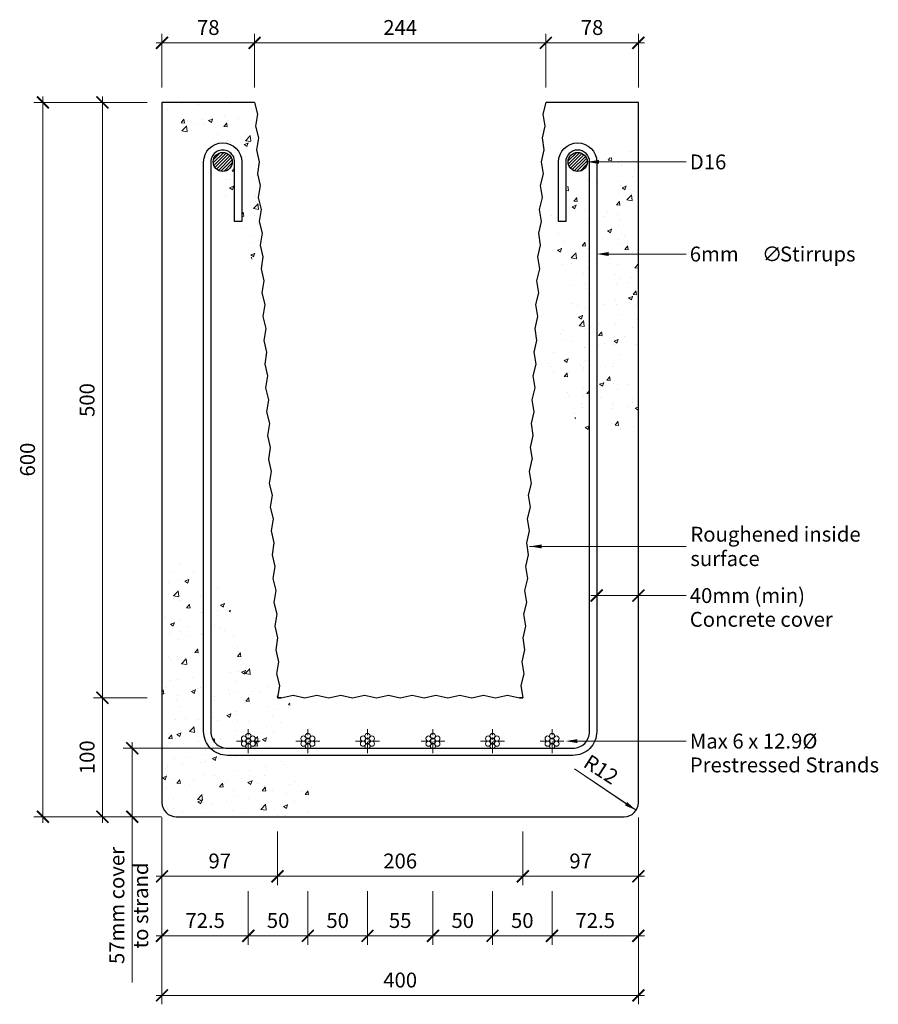
# Model space of a CAD drawing. Units: millimetres. Extents: x -326596 to -325875, y -126739 to -125912.
import ezdxf
from ezdxf.enums import TextEntityAlignment as Align

# ---------------------------------------------------------------- set-up
doc = ezdxf.new("R2010")
doc.units = ezdxf.units.MM
doc.header["$LTSCALE"] = 25
doc.header["$MEASUREMENT"] = 0
doc.linetypes.add('CENTER', pattern=[2, 1.25, -0.25, 0.25, -0.25])
doc.layers.add('SEC-Concrete', color=3, linetype='Continuous', lineweight=30)
doc.layers.add('SEC-Hatch', color=254, linetype='Continuous', lineweight=5)
doc.layers.add('SEC-Reinforcement', color=2, linetype='Continuous')
doc.styles.add('STL_Romans', font='ROMANS.shx')
doc.dimstyles.new('STL-1 5', dxfattribs={"dimscale": 5, "dimtxt": 2.5, "dimasz": 2, "dimexe": 1.5, "dimexo": 2.5, "dimgap": 1, "dimtad": 1, "dimzin": 15, "dimdsep": 46, "dimtxsty": 'STL_Romans', "dimblk": 'ARCHTICK', "dimcen": 6000, "dimdle": 1, "dimclrd": 7, "dimclre": 7, "dimclrt": 1, "dimadec": 4, "dimazin": 3, "dimtfac": 1, "dimtmove": 0, "dimatfit": 3, "dimfxl": 1, "dimfrac": 2, "dimtzin": 15, "dimlwd": 5, "dimlwe": 5, "dimarcsym": 0})

# ---------------------------------------------------------------- blocks, each defined once
blk = doc.blocks.new('_ArchTick')
at = {"color": 0, "linetype": 'ByBlock', "const_width": 0.15}
blk.add_lwpolyline([(-0.5, -0.5), (0.5, 0.5)], dxfattribs=at)
blk = doc.blocks.new('*D3')
at = {"color": 7, "lineweight": 5}
for p, q in [((-326488.59, -126481.38), (-326533.59, -126481.38)), ((-326526.09, -126476.38), (-326526.09, -126586.38)), ((-326476.59, -126581.38), (-326533.59, -126581.38))]:
    blk.add_line(p, q, dxfattribs=at)
at = {"color": 7, "lineweight": 5, "xscale": 10, "yscale": 10, "zscale": 10}
for p, rotation in [((-326526.09, -126481.38), 90), ((-326526.09, -126581.38), 270)]:
    blk.add_blockref('_ArchTick', p, dxfattribs=dict(at, rotation=rotation))
at = {"color": 1, "insert": (-326537.34, -126531.38), "char_height": 12.5, "attachment_point": 5, "rotation": 90, "style": 'STL_Romans'}
blk.add_mtext('100', dxfattribs=at)
blk = doc.blocks.new('*D2')
at = {"color": 7, "lineweight": 5}
for p, q in [((-326526.09, -125976.38), (-326526.09, -126486.38)), ((-326488.59, -125981.38), (-326533.59, -125981.38)), ((-326488.59, -126481.38), (-326533.59, -126481.38))]:
    blk.add_line(p, q, dxfattribs=at)
at = {"color": 7, "lineweight": 5, "xscale": 10, "yscale": 10, "zscale": 10}
for p, rotation in [((-326526.09, -125981.38), 90), ((-326526.09, -126481.38), 270)]:
    blk.add_blockref('_ArchTick', p, dxfattribs=dict(at, rotation=rotation))
at = {"color": 1, "insert": (-326537.34, -126231.38), "char_height": 12.5, "attachment_point": 5, "rotation": 90, "style": 'STL_Romans'}
blk.add_mtext('500', dxfattribs=at)
blk = doc.blocks.new('*D1')
at = {"color": 7, "lineweight": 5}
for p, q in [((-326576.09, -125976.38), (-326576.09, -126586.38)), ((-326488.59, -125981.38), (-326583.59, -125981.38)), ((-326476.59, -126581.38), (-326583.59, -126581.38))]:
    blk.add_line(p, q, dxfattribs=at)
at = {"color": 7, "lineweight": 5, "xscale": 10, "yscale": 10, "zscale": 10}
for p, rotation in [((-326576.09, -125981.38), 90), ((-326576.09, -126581.38), 270)]:
    blk.add_blockref('_ArchTick', p, dxfattribs=dict(at, rotation=rotation))
at = {"color": 1, "insert": (-326587.34, -126281.38), "char_height": 12.5, "attachment_point": 5, "rotation": 90, "style": 'STL_Romans'}
blk.add_mtext('600', dxfattribs=at)
blk = doc.blocks.new('*D6')
at = {"color": 7, "lineweight": 5}
for p, q in [((-326153.85, -125968.89), (-326153.85, -125923.88)), ((-326076.09, -125968.88), (-326076.09, -125923.88)), ((-326158.85, -125931.38), (-326071.09, -125931.38))]:
    blk.add_line(p, q, dxfattribs=at)
at = {"color": 7, "lineweight": 5, "xscale": 10, "yscale": 10, "zscale": 10, "rotation": 180}
blk.add_blockref('_ArchTick', (-326153.85, -125931.38), dxfattribs=at)
at = {"color": 7, "lineweight": 5, "xscale": 10, "yscale": 10, "zscale": 10}
blk.add_blockref('_ArchTick', (-326076.09, -125931.38), dxfattribs=at)
at = {"color": 1, "insert": (-326114.97, -125920.13), "char_height": 12.5, "attachment_point": 5, "style": 'STL_Romans'}
blk.add_mtext('78', dxfattribs=at)
blk = doc.blocks.new('*D5')
at = {"color": 7, "lineweight": 5}
for p, q in [((-326398.33, -125968.89), (-326398.33, -125923.88)), ((-326153.85, -125968.89), (-326153.85, -125923.88)), ((-326403.33, -125931.38), (-326148.85, -125931.38))]:
    blk.add_line(p, q, dxfattribs=at)
at = {"color": 7, "lineweight": 5, "xscale": 10, "yscale": 10, "zscale": 10, "rotation": 180}
blk.add_blockref('_ArchTick', (-326398.33, -125931.38), dxfattribs=at)
at = {"color": 7, "lineweight": 5, "xscale": 10, "yscale": 10, "zscale": 10}
blk.add_blockref('_ArchTick', (-326153.85, -125931.38), dxfattribs=at)
at = {"color": 1, "insert": (-326276.09, -125920.13), "char_height": 12.5, "attachment_point": 5, "style": 'STL_Romans'}
blk.add_mtext('244', dxfattribs=at)
blk = doc.blocks.new('*D4')
at = {"color": 7, "lineweight": 5}
for p, q in [((-326476.09, -125968.88), (-326476.09, -125923.88)), ((-326398.33, -125968.89), (-326398.33, -125923.88)), ((-326481.09, -125931.38), (-326393.33, -125931.38))]:
    blk.add_line(p, q, dxfattribs=at)
at = {"color": 7, "lineweight": 5, "xscale": 10, "yscale": 10, "zscale": 10, "rotation": 180}
blk.add_blockref('_ArchTick', (-326476.09, -125931.38), dxfattribs=at)
at = {"color": 7, "lineweight": 5, "xscale": 10, "yscale": 10, "zscale": 10}
blk.add_blockref('_ArchTick', (-326398.33, -125931.38), dxfattribs=at)
at = {"color": 1, "insert": (-326437.21, -125920.13), "char_height": 12.5, "attachment_point": 5, "style": 'STL_Romans'}
blk.add_mtext('78', dxfattribs=at)
blk = doc.blocks.new('*D9')
at = {"color": 7, "lineweight": 5}
for p, q in [((-326173.09, -126593.88), (-326173.09, -126638.88)), ((-326076.09, -126618.88), (-326076.09, -126623.88)), ((-326178.09, -126631.38), (-326071.09, -126631.38))]:
    blk.add_line(p, q, dxfattribs=at)
at = {"color": 7, "lineweight": 5, "xscale": 10, "yscale": 10, "zscale": 10, "rotation": 180}
blk.add_blockref('_ArchTick', (-326173.09, -126631.38), dxfattribs=at)
at = {"color": 7, "lineweight": 5, "xscale": 10, "yscale": 10, "zscale": 10}
blk.add_blockref('_ArchTick', (-326076.09, -126631.38), dxfattribs=at)
at = {"color": 1, "insert": (-326124.59, -126620.13), "char_height": 12.5, "attachment_point": 5, "style": 'STL_Romans'}
blk.add_mtext('97', dxfattribs=at)
blk = doc.blocks.new('*D8')
at = {"color": 7, "lineweight": 5}
for p, q in [((-326379.09, -126593.88), (-326379.09, -126638.88)), ((-326173.09, -126593.88), (-326173.09, -126638.88)), ((-326384.09, -126631.38), (-326168.09, -126631.38))]:
    blk.add_line(p, q, dxfattribs=at)
at = {"color": 7, "lineweight": 5, "xscale": 10, "yscale": 10, "zscale": 10, "rotation": 180}
blk.add_blockref('_ArchTick', (-326379.09, -126631.38), dxfattribs=at)
at = {"color": 7, "lineweight": 5, "xscale": 10, "yscale": 10, "zscale": 10}
blk.add_blockref('_ArchTick', (-326173.09, -126631.38), dxfattribs=at)
at = {"color": 1, "insert": (-326276.09, -126620.13), "char_height": 12.5, "attachment_point": 5, "style": 'STL_Romans'}
blk.add_mtext('206', dxfattribs=at)
blk = doc.blocks.new('*D7')
at = {"color": 7, "lineweight": 5}
for p, q in [((-326476.09, -126581.88), (-326476.09, -126638.88)), ((-326379.09, -126593.88), (-326379.09, -126638.88)), ((-326481.09, -126631.38), (-326374.09, -126631.38))]:
    blk.add_line(p, q, dxfattribs=at)
at = {"color": 7, "lineweight": 5, "xscale": 10, "yscale": 10, "zscale": 10, "rotation": 180}
blk.add_blockref('_ArchTick', (-326476.09, -126631.38), dxfattribs=at)
at = {"color": 7, "lineweight": 5, "xscale": 10, "yscale": 10, "zscale": 10}
blk.add_blockref('_ArchTick', (-326379.09, -126631.38), dxfattribs=at)
at = {"color": 1, "insert": (-326427.59, -126620.13), "char_height": 12.5, "attachment_point": 5, "style": 'STL_Romans'}
blk.add_mtext('97', dxfattribs=at)
blk = doc.blocks.new('*D17')
at = {"color": 7, "lineweight": 5}
for p, q in [((-326076.09, -126581.88), (-326076.09, -126688.88)), ((-326148.59, -126643.88), (-326148.59, -126688.88)), ((-326153.59, -126681.38), (-326071.09, -126681.38))]:
    blk.add_line(p, q, dxfattribs=at)
at = {"color": 7, "lineweight": 5, "xscale": 10, "yscale": 10, "zscale": 10, "rotation": 180}
blk.add_blockref('_ArchTick', (-326148.59, -126681.38), dxfattribs=at)
at = {"color": 7, "lineweight": 5, "xscale": 10, "yscale": 10, "zscale": 10}
blk.add_blockref('_ArchTick', (-326076.09, -126681.38), dxfattribs=at)
at = {"color": 1, "insert": (-326112.34, -126670.13), "char_height": 12.5, "attachment_point": 5, "style": 'STL_Romans'}
blk.add_mtext('72.5', dxfattribs=at)
blk = doc.blocks.new('*D16')
at = {"color": 7, "lineweight": 5}
for p, q in [((-326198.59, -126643.88), (-326198.59, -126688.88)), ((-326148.59, -126643.88), (-326148.59, -126688.88)), ((-326203.59, -126681.38), (-326143.59, -126681.38))]:
    blk.add_line(p, q, dxfattribs=at)
at = {"color": 7, "lineweight": 5, "xscale": 10, "yscale": 10, "zscale": 10, "rotation": 180}
blk.add_blockref('_ArchTick', (-326198.59, -126681.38), dxfattribs=at)
at = {"color": 7, "lineweight": 5, "xscale": 10, "yscale": 10, "zscale": 10}
blk.add_blockref('_ArchTick', (-326148.59, -126681.38), dxfattribs=at)
at = {"color": 1, "insert": (-326173.59, -126670.13), "char_height": 12.5, "attachment_point": 5, "style": 'STL_Romans'}
blk.add_mtext('50', dxfattribs=at)
blk = doc.blocks.new('*D15')
at = {"color": 7, "lineweight": 5}
for p, q in [((-326248.59, -126643.88), (-326248.59, -126688.88)), ((-326198.59, -126643.88), (-326198.59, -126688.88)), ((-326253.59, -126681.38), (-326193.59, -126681.38))]:
    blk.add_line(p, q, dxfattribs=at)
at = {"color": 7, "lineweight": 5, "xscale": 10, "yscale": 10, "zscale": 10, "rotation": 180}
blk.add_blockref('_ArchTick', (-326248.59, -126681.38), dxfattribs=at)
at = {"color": 7, "lineweight": 5, "xscale": 10, "yscale": 10, "zscale": 10}
blk.add_blockref('_ArchTick', (-326198.59, -126681.38), dxfattribs=at)
at = {"color": 1, "insert": (-326223.59, -126670.13), "char_height": 12.5, "attachment_point": 5, "style": 'STL_Romans'}
blk.add_mtext('50', dxfattribs=at)
blk = doc.blocks.new('*D14')
at = {"color": 7, "lineweight": 5}
for p, q in [((-326303.59, -126643.88), (-326303.59, -126688.88)), ((-326248.59, -126643.88), (-326248.59, -126688.88)), ((-326308.59, -126681.38), (-326243.59, -126681.38))]:
    blk.add_line(p, q, dxfattribs=at)
at = {"color": 7, "lineweight": 5, "xscale": 10, "yscale": 10, "zscale": 10, "rotation": 180}
blk.add_blockref('_ArchTick', (-326303.59, -126681.38), dxfattribs=at)
at = {"color": 7, "lineweight": 5, "xscale": 10, "yscale": 10, "zscale": 10}
blk.add_blockref('_ArchTick', (-326248.59, -126681.38), dxfattribs=at)
at = {"color": 1, "insert": (-326276.09, -126670.13), "char_height": 12.5, "attachment_point": 5, "style": 'STL_Romans'}
blk.add_mtext('55', dxfattribs=at)
blk = doc.blocks.new('*D13')
at = {"color": 7, "lineweight": 5}
for p, q in [((-326353.59, -126643.88), (-326353.59, -126688.88)), ((-326303.59, -126643.88), (-326303.59, -126688.88)), ((-326358.59, -126681.38), (-326298.59, -126681.38))]:
    blk.add_line(p, q, dxfattribs=at)
at = {"color": 7, "lineweight": 5, "xscale": 10, "yscale": 10, "zscale": 10, "rotation": 180}
blk.add_blockref('_ArchTick', (-326353.59, -126681.38), dxfattribs=at)
at = {"color": 7, "lineweight": 5, "xscale": 10, "yscale": 10, "zscale": 10}
blk.add_blockref('_ArchTick', (-326303.59, -126681.38), dxfattribs=at)
at = {"color": 1, "insert": (-326328.59, -126670.13), "char_height": 12.5, "attachment_point": 5, "style": 'STL_Romans'}
blk.add_mtext('50', dxfattribs=at)
blk = doc.blocks.new('*D12')
at = {"color": 7, "lineweight": 5}
for p, q in [((-326403.59, -126643.88), (-326403.59, -126688.88)), ((-326353.59, -126643.88), (-326353.59, -126688.88)), ((-326408.59, -126681.38), (-326348.59, -126681.38))]:
    blk.add_line(p, q, dxfattribs=at)
at = {"color": 7, "lineweight": 5, "xscale": 10, "yscale": 10, "zscale": 10, "rotation": 180}
blk.add_blockref('_ArchTick', (-326403.59, -126681.38), dxfattribs=at)
at = {"color": 7, "lineweight": 5, "xscale": 10, "yscale": 10, "zscale": 10}
blk.add_blockref('_ArchTick', (-326353.59, -126681.38), dxfattribs=at)
at = {"color": 1, "insert": (-326378.59, -126670.13), "char_height": 12.5, "attachment_point": 5, "style": 'STL_Romans'}
blk.add_mtext('50', dxfattribs=at)
blk = doc.blocks.new('*D11')
at = {"color": 7, "lineweight": 5}
for p, q in [((-326476.09, -126581.88), (-326476.09, -126688.88)), ((-326403.59, -126643.88), (-326403.59, -126688.88)), ((-326481.09, -126681.38), (-326398.59, -126681.38))]:
    blk.add_line(p, q, dxfattribs=at)
at = {"color": 7, "lineweight": 5, "xscale": 10, "yscale": 10, "zscale": 10, "rotation": 180}
blk.add_blockref('_ArchTick', (-326476.09, -126681.38), dxfattribs=at)
at = {"color": 7, "lineweight": 5, "xscale": 10, "yscale": 10, "zscale": 10}
blk.add_blockref('_ArchTick', (-326403.59, -126681.38), dxfattribs=at)
at = {"color": 1, "insert": (-326439.84, -126670.13), "char_height": 12.5, "attachment_point": 5, "style": 'STL_Romans'}
blk.add_mtext('72.5', dxfattribs=at)
blk = doc.blocks.new('*D10')
at = {"color": 7, "lineweight": 5}
for p, q in [((-326476.09, -126581.88), (-326476.09, -126738.88)), ((-326076.09, -126581.88), (-326076.09, -126738.88)), ((-326481.09, -126731.38), (-326071.09, -126731.38))]:
    blk.add_line(p, q, dxfattribs=at)
at = {"color": 7, "lineweight": 5, "xscale": 10, "yscale": 10, "zscale": 10, "rotation": 180}
blk.add_blockref('_ArchTick', (-326476.09, -126731.38), dxfattribs=at)
at = {"color": 7, "lineweight": 5, "xscale": 10, "yscale": 10, "zscale": 10}
blk.add_blockref('_ArchTick', (-326076.09, -126731.38), dxfattribs=at)
at = {"color": 1, "insert": (-326276.09, -126720.13), "char_height": 12.5, "attachment_point": 5, "style": 'STL_Romans'}
blk.add_mtext('400', dxfattribs=at)

msp = doc.modelspace()

# ---------------------------------------------------------------- hatches: boundary and pattern name
at = {"layer": 'SEC-Hatch'}
h = msp.add_hatch(dxfattribs=at)
h.set_pattern_fill('AR-CONC', color=256, scale=5, style=0)
h.set_pattern_definition([(50, (0, 0), (35.8630091, -3.1376067), [3.75, -41.25]), (355, (0, 0), (-6.9375667, 37.6096067), [3, -33]), (100.4514, (2.99, -0.26), (28.925469, 34.471977), [3.1870095, -35.0571056]), (46.1842, (0, 10), (53.3620524, -8.2759507), [5.625, -61.875]), (96.6356, (4.447, 9.31), (46.733135, 48.7058935), [4.780514, -52.58565]), (351.1842, (0, 10), (46.733097, 48.70593), [4.5, -49.5]), (21, (5, 7.5), (29.8453526, -20.1309445), [3.75, -41.25]), (326, (5, 7.5), (12.1657666, 36.2575023), [3, -33]), (71.4514, (7.487, 5.822), (42.0111314, 16.126525), [3.1870095, -35.0571056]), (37.5, (0, 0), (0.60799277, 16.6446927), [0, -32.6, 0, -33.5, 0, -33.125]), (7.5, (0, 0), (13.1534769, 19.7205856), [0, -19.1, 0, -31.85, 0, -12.625]), (327.5, (-11.15, 0), (26.6911218, -1.1277436), [0, -12.5, 0, -39, 0, -51.75]), (317.5, (-16.15, 0), (29.1593085, 5.0052491), [0, -16.25, 0, -25.9, 0, -36.75])])
h.paths.add_polyline_path([(-326465.501, -125981.384), (-326476.088, -125981.384), (-326476.088, -125989.632), (-326469.41, -125998.521), (-326462.01, -126004.703), (-326454.492, -126008.55), (-326447.193, -126010.787), (-326440.451, -126012.141), (-326434.602, -126013.34), (-326429.984, -126015.11), (-326429.124, -126015.902, -0.4910546), (-326409.088, -126031.384), (-326409.088, -126081.384), (-326411.606, -126081.384), (-326410.246, -126083.791), (-326408.004, -126088.522), (-326406.255, -126093.595), (-326405.023, -126099.123), (-326403.668, -126105.198), (-326401.39, -126111.904), (-326397.385, -126119.326), (-326392.799, -126125.096), (-326398.329, -125981.393)])
h.paths.add_polyline_path([(-326415.088, -126031.384, 0.4133188), (-326425.057, -126021.384), (-326424.675, -126023.395, -0.3992013), (-326417.088, -126031.384, -0.373143), (-326423.954, -126039.303), (-326424.121, -126044.139), (-326424.108, -126050.098), (-326423.575, -126055.777), (-326422.305, -126061.006), (-326420.405, -126065.85), (-326418.062, -126070.429), (-326415.463, -126074.865), (-326415.088, -126075.486)], flags=17)
h.paths.add_polyline_path([(-326076.088, -126018.356), (-326087.205, -126022.287), (-326099.283, -126027.721), (-326111.003, -126034.071), (-326111.088, -126034.125), (-326111.088, -126261.947), (-326104.773, -126264.979), (-326096.666, -126266.773), (-326087.191, -126266.522), (-326076.088, -126263.787)])
h.paths.add_polyline_path([(-326117.088, -126037.959), (-326121.968, -126041.079), (-326131.783, -126048.485), (-326137.088, -126053.328), (-326137.088, -126081.384), (-326143.088, -126081.384), (-326143.088, -126059.599), (-326146.374, -126063.459), (-326150.481, -126070.561), (-326152.589, -126077.347), (-326153.039, -126083.879), (-326152.171, -126090.22), (-326150.326, -126096.431), (-326147.844, -126102.576), (-326145.066, -126108.716), (-326142.332, -126114.914), (-326139.934, -126121.214), (-326137.964, -126127.584), (-326136.466, -126133.975), (-326135.484, -126140.338), (-326135.062, -126146.622), (-326135.242, -126152.779), (-326136.068, -126158.759), (-326137.585, -126164.511), (-326139.787, -126170.007), (-326142.471, -126175.289), (-326145.386, -126180.42), (-326148.282, -126185.465), (-326150.908, -126190.486), (-326153.011, -126195.546), (-326154.342, -126200.707), (-326154.649, -126206.034), (-326153.747, -126211.57), (-326151.717, -126217.275), (-326148.705, -126223.094), (-326144.858, -126228.967), (-326140.323, -126234.837), (-326135.245, -126240.646), (-326129.772, -126246.337), (-326124.05, -126251.851), (-326118.148, -126257.065), (-326117.088, -126257.825)])
h.paths.add_polyline_path([(-326421.088, -126529.834, -0.2015128), (-326435.37, -126523.834), (-326476.088, -126523.834), (-326476.088, -126569.384, 0.4142136), (-326464.088, -126581.384), (-326341.301, -126581.384), (-326341.275, -126580.855), (-326342.958, -126572.287), (-326346.297, -126565.64), (-326350.724, -126560.449), (-326355.672, -126556.25), (-326360.571, -126552.58), (-326364.856, -126548.973), (-326368.078, -126545.054), (-326370.269, -126540.8), (-326371.581, -126536.276), (-326372.165, -126531.549), (-326372.168, -126529.834)])
h.paths.add_polyline_path([(-326401.726, -126514.609, -0.7673259), (-326397.714, -126515.684, -1.3032235), (-326401.726, -126514.609, -0.2679485), (-326403.588, -126515.684), (-326403.588, -126519.984, -0.4142136), (-326401.438, -126522.134, -0.2320209), (-326402.271, -126523.834), (-326371.933, -126523.834), (-326371.757, -126521.745), (-326371.069, -126516.8), (-326370.26, -126511.913), (-326369.469, -126507.145), (-326368.784, -126502.533), (-326368.28, -126498.109), (-326368.031, -126493.905), (-326368.113, -126489.953), (-326368.6, -126486.285), (-326369.566, -126482.932), (-326370.351, -126481.384), (-326379.088, -126481.384), (-326379.434, -126472.386), (-326382.339, -126470.555), (-326385.962, -126468.368), (-326389.707, -126466.032), (-326393.47, -126463.441), (-326397.151, -126460.489), (-326400.658, -126457.087), (-326403.944, -126453.209), (-326406.974, -126448.845), (-326409.711, -126443.987), (-326412.12, -126438.624), (-326414.164, -126432.747), (-326415.808, -126426.347), (-326417.016, -126419.414), (-326417.922, -126411.97), (-326419.348, -126404.166), (-326422.284, -126396.183), (-326427.723, -126388.203), (-326435.088, -126381.775), (-326435.088, -126509.834, 0.4142136), (-326421.088, -126523.834), (-326404.904, -126523.834, -0.375132), (-326405.449, -126521.059, -0.7673267), (-326409.461, -126519.984, -1.3032248), (-326405.449, -126521.059, -0.267949), (-326403.588, -126519.984), (-326403.588, -126515.684, -0.4142136), (-326405.738, -126513.534, -1.3032235)])
h.paths.add_polyline_path([(-326405.161, -126515.684, 1), (-326409.461, -126515.684, 1)], flags=17)
h.paths.add_polyline_path([(-326397.714, -126519.984, -1), (-326402.014, -126519.984, -1)], flags=16)
h.paths.add_polyline_path([(-326441.088, -126377.953), (-326450.074, -126372.977), (-326468.969, -126366.095), (-326476.088, -126364.368), (-326476.088, -126523.834), (-326435.37, -126523.834, -0.1963146), (-326441.088, -126509.834)])

# ---------------------------------------------------------------- linework, layer by layer
at = {"lineweight": 5}
for p, q in [((-326101.088, -126108.745), (-326036.088, -126108.745)), ((-326127.257, -126517.834), (-326036.088, -126517.834))]:
    msp.add_line(p, q, dxfattribs=at)
at = {"color": 7, "lineweight": 5}
for p, q in [((-326116.088, -126395.562), (-326076.088, -126395.562)), ((-326076.088, -126395.562), (-326036.088, -126395.562)), ((-326501.088, -126518.834), (-326501.088, -126581.384)), ((-326419.138, -126523.834), (-326508.588, -126523.834)), ((-326086.407, -126570.468), (-326129.613, -126540.987)), ((-326129.613, -126540.987), (-326078.003, -126575.889)), ((-326476.588, -126581.384), (-326508.588, -126581.384)), ((-326501.088, -126581.384), (-326501.088, -126720.432))]:
    msp.add_line(p, q, dxfattribs=at)
at = {"lineweight": 5}
for points in [[(-326101.088, -126108.745), (-326036.088, -126108.745)], [(-326157.4, -126354.31), (-326036.088, -126354.31)]]:
    msp.add_lwpolyline(points, dxfattribs=at)
for points in [[(-326101.088, -126110.412), (-326111.088, -126108.745), (-326101.088, -126107.079)], [(-326127.257, -126519.501), (-326137.257, -126517.834), (-326127.257, -126516.167)]]:
    msp.add_solid(points, dxfattribs=at)
at = {"color": 7, "lineweight": 5}
msp.add_solid([(-326085.503, -126569.068), (-326087.31, -126571.869), (-326078.003, -126575.889)], dxfattribs=at)
at = {"layer": 'SEC-Concrete', "lineweight": -3}
for p, q in [((-326465.501, -125981.384), (-326476.088, -125981.384)), ((-326476.088, -125981.384), (-326476.088, -126569.384)), ((-326398.329, -125981.393), (-326465.501, -125981.384)), ((-326076.088, -125981.384), (-326153.846, -125981.393)), ((-326076.088, -126569.384), (-326076.088, -125981.384)), ((-326379.088, -126481.384), (-326379.088, -126481.384)), ((-326379.07, -126481.384), (-326376.043, -126481.384)), ((-326464.088, -126581.384), (-326088.088, -126581.384))]:
    msp.add_line(p, q, dxfattribs=at)
at = {"layer": 'SEC-Concrete', "lineweight": 25}
for p, q in [((-326376.043, -126481.384), (-326379.07, -126481.384)), ((-326173.105, -126481.384), (-326176.043, -126481.384))]:
    msp.add_line(p, q, dxfattribs=at)
at = {"layer": 'SEC-Concrete', "lineweight": -3}
for points in [[(-326398.329, -125981.393), (-326395.946, -125991.309), (-326397.56, -126001.379), (-326395.177, -126011.294), (-326396.791, -126021.364), (-326394.407, -126031.28), (-326396.021, -126041.349), (-326393.638, -126051.265), (-326395.252, -126061.334), (-326392.869, -126071.25), (-326394.483, -126081.319), (-326392.1, -126091.235), (-326393.714, -126101.305), (-326391.331, -126111.22), (-326392.945, -126121.29), (-326390.562, -126131.206), (-326392.176, -126141.275), (-326389.793, -126151.191), (-326391.407, -126161.26), (-326389.024, -126171.176), (-326390.638, -126181.245)], [(-326153.846, -125981.393), (-326156.229, -125991.309), (-326154.615, -126001.379), (-326156.998, -126011.294), (-326155.384, -126021.364), (-326157.768, -126031.28), (-326156.154, -126041.349), (-326158.537, -126051.265), (-326156.923, -126061.334), (-326159.306, -126071.25), (-326157.692, -126081.319), (-326160.075, -126091.235), (-326158.461, -126101.305), (-326160.844, -126111.22), (-326159.23, -126121.29), (-326161.613, -126131.206), (-326159.999, -126141.275), (-326162.382, -126151.191), (-326160.768, -126161.26), (-326163.151, -126171.176), (-326161.537, -126181.245)], [(-326390.638, -126181.245), (-326388.255, -126191.161), (-326389.869, -126201.231), (-326387.486, -126211.146), (-326389.1, -126221.216), (-326386.717, -126231.132), (-326388.331, -126241.201), (-326385.947, -126251.117), (-326387.561, -126261.186), (-326385.178, -126271.102), (-326386.792, -126281.172), (-326386.739, -126281.393)], [(-326161.537, -126181.245), (-326163.92, -126191.161), (-326162.306, -126201.231), (-326164.689, -126211.146), (-326163.075, -126221.216), (-326165.458, -126231.132), (-326163.845, -126241.201), (-326166.228, -126251.117), (-326164.614, -126261.186), (-326166.997, -126271.102), (-326165.383, -126281.172), (-326165.436, -126281.393)], [(-326386.739, -126281.393), (-326384.356, -126291.309), (-326385.97, -126301.379), (-326383.587, -126311.294), (-326385.201, -126321.364), (-326382.818, -126331.28), (-326384.432, -126341.349), (-326382.049, -126351.265), (-326383.663, -126361.334), (-326381.28, -126371.25), (-326382.894, -126381.319), (-326380.51, -126391.235), (-326382.124, -126401.305), (-326379.741, -126411.22), (-326381.355, -126421.29), (-326378.972, -126431.206), (-326380.586, -126441.275), (-326378.203, -126451.191), (-326379.817, -126461.26), (-326377.434, -126471.176), (-326379.07, -126481.384)], [(-326165.436, -126281.393), (-326167.819, -126291.309), (-326166.205, -126301.379), (-326168.588, -126311.294), (-326166.974, -126321.364), (-326169.357, -126331.28), (-326167.743, -126341.349), (-326170.126, -126351.265), (-326168.512, -126361.334), (-326170.895, -126371.25), (-326169.281, -126381.319), (-326171.665, -126391.235), (-326170.051, -126401.305), (-326172.434, -126411.22), (-326170.82, -126421.29), (-326173.203, -126431.206), (-326171.589, -126441.275), (-326173.972, -126451.191), (-326172.358, -126461.26), (-326174.741, -126471.176), (-326173.105, -126481.384)], [(-326376.043, -126481.384), (-326366.043, -126479.384), (-326356.043, -126481.384), (-326346.043, -126479.384), (-326336.043, -126481.384), (-326326.043, -126479.384), (-326316.043, -126481.384), (-326306.043, -126479.384), (-326296.043, -126481.384), (-326286.043, -126479.384), (-326276.043, -126481.384), (-326266.043, -126479.384), (-326256.043, -126481.384), (-326246.043, -126479.384), (-326236.043, -126481.384), (-326226.043, -126479.384), (-326216.043, -126481.384), (-326206.043, -126479.384), (-326196.043, -126481.384), (-326186.043, -126479.384), (-326176.043, -126481.384), (-326173.105, -126481.384)]]:
    msp.add_lwpolyline(points, dxfattribs=at)
for centre, start, end in [((-326464.088, -126569.384), 180, 270), ((-326088.088, -126569.384), 270, 0)]:
    msp.add_arc(centre, 12, start, end, dxfattribs=at)
at = {"layer": 'SEC-Reinforcement', "color": 0, "lineweight": -3}
for p, q in [((-326433.045, -126032.203), (-326424.268, -126023.426)), ((-326432.818, -126029.324), (-326427.148, -126023.654)), ((-326432.524, -126034.334), (-326422.138, -126023.948)), ((-326431.587, -126036.048), (-326420.423, -126024.885)), ((-326430.321, -126037.434), (-326419.037, -126026.15)), ((-326135.043, -126030.544), (-326127.927, -126023.428)), ((-326134.91, -126033.062), (-326125.409, -126023.562)), ((-326134.214, -126035.019), (-326123.453, -126024.257)), ((-326133.149, -126036.605), (-326121.867, -126025.323)), ((-326131.766, -126037.874), (-326120.598, -126026.706)), ((-326428.738, -126038.503), (-326417.969, -126027.734)), ((-326426.786, -126039.202), (-326417.27, -126029.686)), ((-326424.275, -126039.343), (-326417.129, -126032.197)), ((-326130.054, -126038.814), (-326119.658, -126028.417)), ((-326127.929, -126039.34), (-326119.132, -126030.543)), ((-326125.06, -126039.123), (-326119.349, -126033.411))]:
    msp.add_line(p, q, dxfattribs=at)
at = {"layer": 'SEC-Reinforcement', "color": 1, "linetype": 'CENTER', "lineweight": 5, "ltscale": 0.3}
for p, q in [((-326403.588, -126527.834), (-326403.588, -126507.834)), ((-326353.588, -126527.834), (-326353.588, -126507.834)), ((-326303.588, -126527.834), (-326303.588, -126507.834)), ((-326248.588, -126527.834), (-326248.588, -126507.834)), ((-326198.588, -126527.834), (-326198.588, -126507.834)), ((-326148.588, -126527.834), (-326148.588, -126507.834)), ((-326393.588, -126517.834), (-326413.588, -126517.834)), ((-326343.588, -126517.834), (-326363.588, -126517.834)), ((-326293.588, -126517.834), (-326313.588, -126517.834)), ((-326238.588, -126517.834), (-326258.588, -126517.834)), ((-326188.588, -126517.834), (-326208.588, -126517.834)), ((-326138.588, -126517.834), (-326158.588, -126517.834))]:
    msp.add_line(p, q, dxfattribs=at)
at = {"layer": 'SEC-Reinforcement', "lineweight": -3}
msp.add_lwpolyline([(-326415.088, -126031.384, 1.0000001), (-326435.088, -126031.384), (-326435.088, -126509.834, 0.4142136), (-326421.088, -126523.834), (-326131.088, -126523.834, 0.4142136), (-326117.088, -126509.834), (-326117.088, -126031.384, 1), (-326137.088, -126031.384), (-326137.088, -126081.384), (-326143.088, -126081.384), (-326143.088, -126031.384, -1), (-326111.088, -126031.384), (-326111.088, -126509.834, -0.4142136), (-326131.088, -126529.834), (-326421.088, -126529.834, -0.4142136), (-326441.088, -126509.834), (-326441.088, -126031.384, -1), (-326409.088, -126031.384), (-326409.088, -126081.384), (-326415.088, -126081.384)], format="xyb", close=True, dxfattribs=at)
for centre in [(-326425.088, -126031.384), (-326127.088, -126031.384)]:
    msp.add_circle(centre, 8, dxfattribs=at)
at = {"layer": 'SEC-Reinforcement', "color": 7, "lineweight": 0}
for centre in [(-326407.311, -126515.684), (-326403.588, -126513.534), (-326399.864, -126515.684), (-326357.311, -126515.684), (-326353.588, -126513.534), (-326349.864, -126515.684), (-326307.311, -126515.684), (-326303.588, -126513.534), (-326299.864, -126515.684), (-326252.311, -126515.684), (-326248.588, -126513.534), (-326244.864, -126515.684), (-326202.311, -126515.684), (-326198.588, -126513.534), (-326194.864, -126515.684), (-326152.311, -126515.684), (-326148.588, -126513.534), (-326144.864, -126515.684), (-326407.311, -126519.984), (-326403.588, -126517.834), (-326403.588, -126522.134), (-326399.864, -126519.984), (-326357.311, -126519.984), (-326353.588, -126517.834), (-326353.588, -126522.134), (-326349.864, -126519.984), (-326307.311, -126519.984), (-326303.588, -126517.834), (-326303.588, -126522.134), (-326299.864, -126519.984), (-326252.311, -126519.984), (-326248.588, -126517.834), (-326248.588, -126522.134), (-326244.864, -126519.984), (-326202.311, -126519.984), (-326198.588, -126517.834), (-326198.588, -126522.134), (-326194.864, -126519.984), (-326152.311, -126519.984), (-326148.588, -126517.834), (-326148.588, -126522.134), (-326144.864, -126519.984)]:
    msp.add_circle(centre, 2.15, dxfattribs=at)

# ---------------------------------------------------------------- block references
at = {"color": 7, "lineweight": 5, "xscale": 10, "yscale": 10, "zscale": 10}
for p, rotation in [((-326111.088, -126395.562), 180), ((-326501.088, -126523.834), 90), ((-326501.088, -126581.384), 270)]:
    msp.add_blockref('_ArchTick', p, dxfattribs=dict(at, rotation=rotation))
msp.add_blockref('_ArchTick', (-326076.088, -126395.562), dxfattribs=at)

# ---------------------------------------------------------------- texts
at = {"color": 1, "style": 'STL_Romans'}
for s, p in [('D16', (-326032.957, -126031.384)), (' Stirrups', (-325961.04, -126108.745)), ('6mm ', (-326032.957, -126108.745)), ('∅', (-325972.349, -126108.745)), ('Max 6 x 12.9%%c', (-326032.957, -126517.834)), ('Prestressed Strands', (-326032.957, -126537.834))]:
    msp.add_text(s, height=12.5, dxfattribs=at).set_placement(p, align=Align.MIDDLE_LEFT)
for s, p in [('Roughened inside', (-326032.468, -126350.31)), ('surface', (-326032.468, -126370.81))]:
    msp.add_text(s, height=12.5, dxfattribs=at).set_placement(p)
at = {"color": 1, "lineweight": -3, "style": 'STL_Romans'}
for s, p in [('40mm (min)', (-326032.957, -126395.562)), ('Concrete cover', (-326032.957, -126415.562))]:
    msp.add_text(s, height=12.5, dxfattribs=at).set_placement(p, align=Align.MIDDLE_LEFT)
at = {"color": 1, "char_height": 12.5, "attachment_point": 5, "style": 'STL_Romans'}
for s, insert, rotation in [('R12', (-326108.307, -126542.955), 327.177259), ('57mm cover', (-326512.338, -126655.908), 90), ('to strand', (-326492.338, -126655.908), 90)]:
    msp.add_mtext(s, dxfattribs=dict(at, insert=insert, rotation=rotation))

# ---------------------------------------------------------------- dimensions: what is measured, and where the dimension line sits
for base, p1, p2, text, picture, middle in [((-326398.329, -125931.384), (-326476.088, -125981.384), (-326398.329, -125981.393), '78', '*D4', (-326437.208, -125920.134)), ((-326153.846, -125931.384), (-326398.329, -125981.393), (-326153.846, -125981.393), '244', '*D5', (-326276.088, -125920.134)), ((-326076.088, -125931.384), (-326153.846, -125981.393), (-326076.088, -125981.384), '78', '*D6', (-326114.967, -125920.134))]:
    dim = msp.add_linear_dim(base=base, p1=p1, p2=p2, text=text, dimstyle='STL-1 5')
    dim.commit()
    dim.dimension.update_dxf_attribs({"geometry": picture, "text_midpoint": middle})
for base, p1, p2, picture, middle in [((-326576.088, -126581.384), (-326476.088, -125981.384), (-326464.088, -126581.384), '*D1', (-326587.338, -126281.384)), ((-326526.088, -126481.384), (-326476.088, -125981.384), (-326476.088, -126481.384), '*D2', (-326537.338, -126231.384)), ((-326526.088, -126581.384), (-326476.088, -126481.384), (-326464.088, -126581.384), '*D3', (-326537.338, -126531.384))]:
    dim = msp.add_linear_dim(base=base, p1=p1, p2=p2, angle=90, dimstyle='STL-1 5')
    dim.commit()
    dim.dimension.update_dxf_attribs({"geometry": picture, "text_midpoint": middle})
for base, p1, p2, picture, middle in [((-326379.088, -126631.384), (-326476.088, -126569.384), (-326379.088, -126581.384), '*D7', (-326427.588, -126620.134)), ((-326403.588, -126681.384), (-326476.088, -126569.384), (-326403.588, -126631.384), '*D11', (-326439.838, -126670.134)), ((-326076.088, -126681.384), (-326148.588, -126631.384), (-326076.088, -126569.384), '*D17', (-326112.338, -126670.134)), ((-326173.088, -126631.384), (-326379.088, -126581.384), (-326173.088, -126581.384), '*D8', (-326276.088, -126620.134)), ((-326076.088, -126631.384), (-326173.088, -126581.384), (-326076.088, -126631.384), '*D9', (-326124.588, -126620.134)), ((-326353.588, -126681.384), (-326403.588, -126631.384), (-326353.588, -126631.384), '*D12', (-326378.588, -126670.134)), ((-326303.588, -126681.384), (-326353.588, -126631.384), (-326303.588, -126631.384), '*D13', (-326328.588, -126670.134)), ((-326248.588, -126681.384), (-326303.588, -126631.384), (-326248.588, -126631.384), '*D14', (-326276.088, -126670.134)), ((-326198.588, -126681.384), (-326248.588, -126631.384), (-326198.588, -126631.384), '*D15', (-326223.588, -126670.134)), ((-326148.588, -126681.384), (-326198.588, -126631.384), (-326148.588, -126631.384), '*D16', (-326173.588, -126670.134))]:
    dim = msp.add_linear_dim(base=base, p1=p1, p2=p2, dimstyle='STL-1 5')
    dim.commit()
    dim.dimension.update_dxf_attribs({"geometry": picture, "text_midpoint": middle})
dim = msp.add_linear_dim(base=(-326076.088, -126731.384), p1=(-326476.088, -126569.384), p2=(-326076.088, -126569.384), dimstyle='STL-1 5')
dim.commit()
dim.dimension.update_dxf_attribs({"geometry": '*D10', "text_midpoint": (-326276.088, -126731.384), "dimtype": 128})

# ---------------------------------------------------------------- leaders
at = {"lineweight": 5}
for points in [[(-326119.088, -126031.384), (-326036.088, -126031.384)], [(-326167.4, -126354.31), (-326036.088, -126354.31)]]:
    msp.add_leader(points, dimstyle='STL-1 5', dxfattribs=at)

doc.saveas('drawing.dxf')
